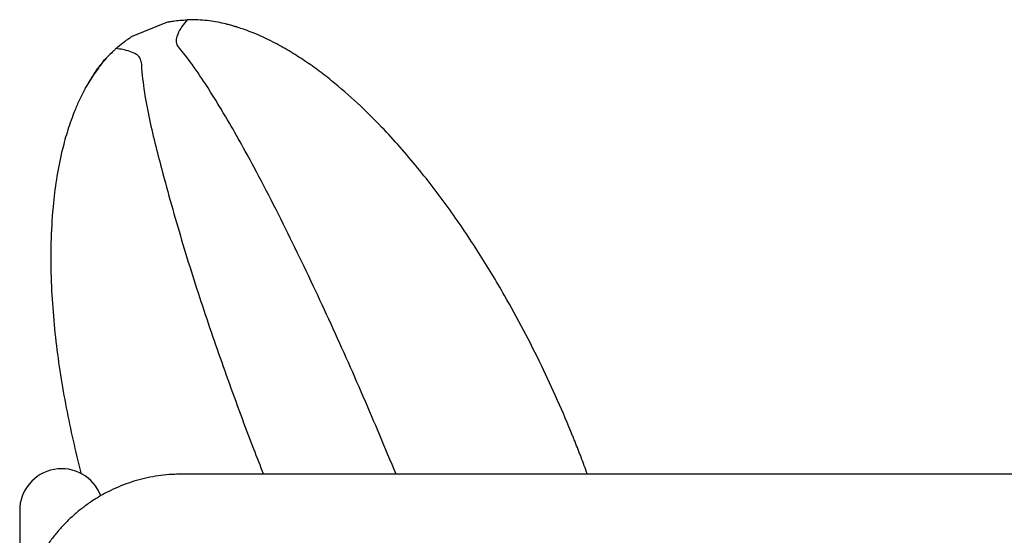
# Model space of a CAD drawing. Units: inches. Extents: x 8 to 168, y 5 to 118.
# Drawn here: x 135 to 151, y 49 to 58 of the extents above; entities that cross this region are included whole.
import ezdxf

# ---------------------------------------------------------------- set-up
doc = ezdxf.new("R2010")
doc.units = ezdxf.units.IN
doc.header["$LTSCALE"] = 12
doc.header["$MEASUREMENT"] = 0

msp = doc.modelspace()

# ---------------------------------------------------------------- linework, layer by layer
at = {"color": 7, "linetype": 'Continuous', "lineweight": 25}
for p, q in [((137.641, 57.603), (137.034, 57.357)), ((137.642, 57.603), (137.641, 57.603)), ((164.437, 50.178), (137.862, 50.178)), ((135.204, 49.579), (135.204, 47.782))]:
    msp.add_line(p, q, dxfattribs=at)
msp.add_arc((135.893, 49.579), 0.689, 20.9009, 180, dxfattribs=at)
for points, knots in [([(137.641, 57.603), (137.642, 57.603), (137.644, 57.603), (137.671, 57.609), (137.737, 57.62), (137.837, 57.633), (137.915, 57.637), (137.954, 57.639)], [0, 0, 0, 0, 0.061393, 0.148989, 0.373117, 0.684122, 1, 1, 1, 1]), ([(137.954, 57.639), (137.925, 57.604), (137.867, 57.533), (137.806, 57.423), (137.775, 57.332), (137.772, 57.273), (137.783, 57.229), (137.8, 57.207), (137.807, 57.197)], [0, 0, 0, 0, 0.295468, 0.589793, 0.749119, 0.847128, 0.927811, 1, 1, 1, 1]), ([(144.301, 50.775), (144.3, 50.777), (144.296, 50.788), (144.212, 50.994), (144.043, 51.392), (143.774, 51.97), (143.485, 52.545), (143.144, 53.165), (142.747, 53.824), (142.356, 54.404), (142.016, 54.864), (141.743, 55.21), (141.456, 55.549), (141.131, 55.904), (140.76, 56.271), (140.404, 56.581), (140.099, 56.818), (139.856, 56.988), (139.599, 57.149), (139.311, 57.307), (139.039, 57.429), (138.79, 57.516), (138.575, 57.577), (138.368, 57.617), (138.173, 57.637), (138.049, 57.641), (137.974, 57.64), (137.954, 57.639)], [0, 0, 0, 0, 0.0005404, 0.0039886, 0.0739211, 0.1438708, 0.2154457, 0.2870411, 0.3776614, 0.4683382, 0.5156122, 0.5628858, 0.6102222, 0.6575577, 0.7151141, 0.7727422, 0.8015645, 0.8303854, 0.8593356, 0.8882814, 0.9213295, 0.937991, 0.9546479, 0.9751882, 0.9856503, 0.9961062, 1, 1, 1, 1]), ([(138.77, 57.521), (138.771, 57.52), (138.776, 57.519), (138.758, 57.525), (138.712, 57.538), (138.655, 57.554), (138.606, 57.566), (138.595, 57.568)], [0, 0, 0, 0, 0.031527, 0.326003, 0.620473, 0.914909, 1, 1, 1, 1]), ([(136.785, 57.166), (136.823, 57.199), (136.88, 57.248), (136.956, 57.304), (137, 57.334), (137.026, 57.351), (137.036, 57.358), (137.035, 57.357), (137.035, 57.357)], [0, 0, 0, 0, 0.401799, 0.602551, 0.806823, 0.891223, 0.97658, 1, 1, 1, 1]), ([(136.785, 57.166), (136.772, 57.153), (136.709, 57.095), (136.608, 56.989), (136.485, 56.836), (136.373, 56.672), (136.271, 56.497), (136.184, 56.323), (136.087, 56.1), (135.991, 55.829), (135.891, 55.468), (135.811, 55.069), (135.748, 54.58), (135.714, 54.048), (135.713, 53.476), (135.742, 52.912), (135.796, 52.356), (135.872, 51.808), (135.966, 51.266), (136.08, 50.731), (136.165, 50.369), (136.215, 50.187), (136.217, 50.18)], [0, 0, 0, 0, 0.004835, 0.022707, 0.040792, 0.062992, 0.085202, 0.107755, 0.130312, 0.172584, 0.214981, 0.27555, 0.336242, 0.418743, 0.501356, 0.583859, 0.666412, 0.748914, 0.831447, 0.913955, 0.996463, 1, 1, 1, 1]), ([(136.745, 57.128), (136.697, 57.081), (136.603, 56.988), (136.511, 56.878), (136.445, 56.787), (136.399, 56.712), (136.349, 56.629), (136.302, 56.553), (136.275, 56.51), (136.277, 56.513), (136.278, 56.515)], [0, 0, 0, 0, 0.0997457, 0.2002211, 0.3007541, 0.4013104, 0.5018169, 0.7025131, 0.903269, 1, 1, 1, 1]), ([(137.198, 56.95), (137.196, 56.965), (137.192, 56.994), (137.165, 57.037), (137.106, 57.085), (137.012, 57.123), (136.898, 57.153), (136.823, 57.161), (136.785, 57.166)], [0, 0, 0, 0, 0.08244, 0.165087, 0.28069, 0.512648, 0.756172, 1, 1, 1, 1]), ([(141.387, 50.178), (141.209, 50.604), (140.852, 51.457), (140.287, 52.724), (139.791, 53.772), (139.377, 54.604), (139.015, 55.296), (138.646, 55.96), (138.296, 56.532), (138.039, 56.907), (137.885, 57.107), (137.814, 57.189), (137.807, 57.197)], [0, 0, 0, 0, 0.174809, 0.350522, 0.526192, 0.614763, 0.703332, 0.822907, 0.903769, 0.958612, 0.995981, 1, 1, 1, 1]), ([(137.198, 56.95), (137.211, 56.801), (137.237, 56.502), (137.321, 56.058), (137.424, 55.618), (137.601, 54.938), (137.858, 54.02), (138.223, 52.87), (138.62, 51.729), (138.951, 50.832), (139.154, 50.318), (139.209, 50.178)], [0, 0, 0, 0, 0.0637334, 0.1275981, 0.1916045, 0.2555313, 0.4256396, 0.595856, 0.7661951, 0.9366086, 1, 1, 1, 1]), ([(144.53, 50.178), (144.496, 50.271), (144.431, 50.449), (144.353, 50.646), (144.31, 50.752), (144.301, 50.774), (144.301, 50.775)], [0, 0, 0, 0, 0.464195, 0.886733, 0.992367, 1, 1, 1, 1]), ([(137.862, 50.178), (137.825, 50.178), (137.727, 50.176), (137.569, 50.164), (137.389, 50.138), (137.211, 50.1), (137.036, 50.049), (136.865, 49.987), (136.699, 49.913), (136.538, 49.828), (136.384, 49.733), (136.236, 49.627), (136.096, 49.511), (135.964, 49.386), (135.841, 49.252), (135.727, 49.111), (135.624, 48.961), (135.531, 48.806), (135.449, 48.644), (135.378, 48.477), (135.319, 48.305), (135.271, 48.13), (135.236, 47.952), (135.214, 47.772), (135.205, 47.631), (135.204, 47.55), (135.204, 47.53)], [0, 0, 0, 0, 0.026592, 0.070183, 0.11378, 0.157376, 0.200972, 0.244566, 0.288158, 0.331748, 0.375336, 0.41892, 0.4625, 0.506077, 0.54965, 0.593219, 0.636784, 0.680345, 0.723903, 0.767456, 0.811006, 0.854553, 0.898098, 0.94164, 0.98518, 1, 1, 1, 1])]:
    msp.add_open_spline(points, degree=3, knots=knots, dxfattribs=at)

doc.saveas('drawing.dxf')
